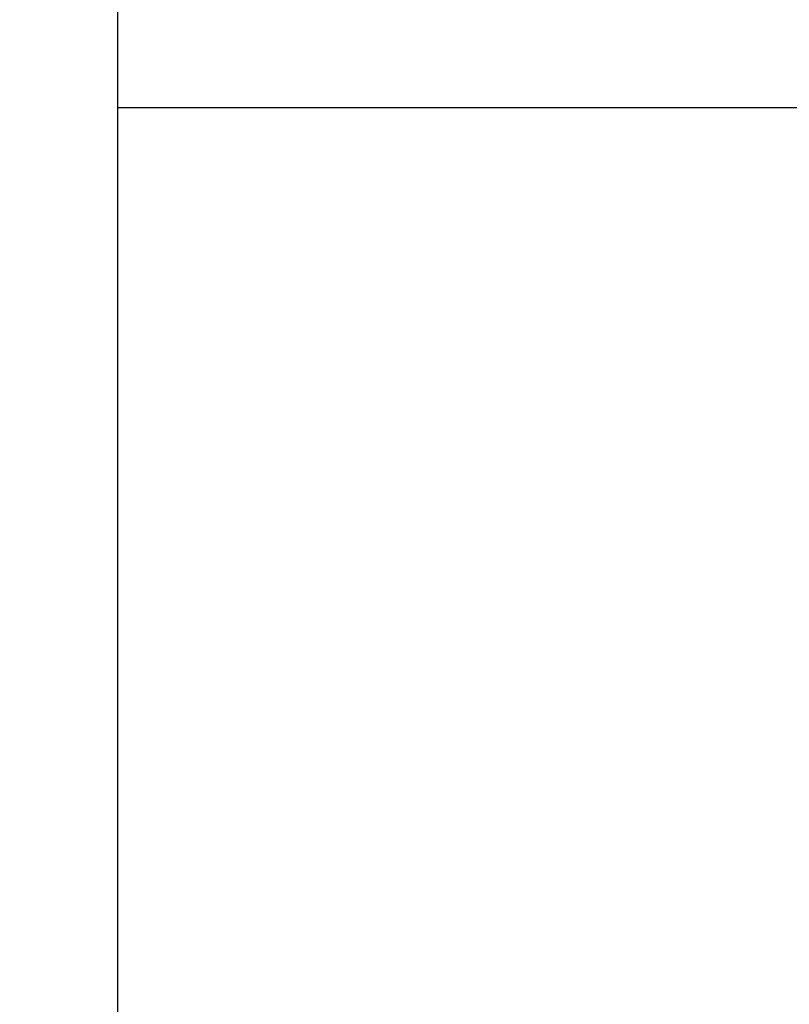
# Model space of a CAD drawing. Units: inches. Extents: x 0.1 to 10.9, y -1.3 to 8.3.
# Drawn here: x 7.1 to 7.2, y 4.4 to 4.6 of the extents above; entities that cross this region are included whole.
import ezdxf

# ---------------------------------------------------------------- set-up
doc = ezdxf.new("R2010")
doc.units = ezdxf.units.IN
doc.header["$MEASUREMENT"] = 0
doc.header["$PDSIZE"] = -1
doc.layers.add('BEND', color=5, linetype='Continuous')
doc.styles.add('SLDTEXTSTYLE0', font='TXT', dxfattribs={"width": 0.75})
doc.dimstyles.new('SLDDIMSTYLE1', dxfattribs={"dimtxt": 0.09375, "dimasz": 0.1875, "dimexe": 0, "dimexo": 0.0625, "dimgap": 0.023438, "dimtad": 0, "dimtih": 1, "dimtoh": 1, "dimdec": 3, "dimlfac": 20, "dimrnd": 1e-09, "dimzin": 12, "dimdsep": 46, "dimtxsty": 'SLDTEXTSTYLE0', "dimsah": 1, "dimcen": 0.09, "dimadec": 0, "dimazin": 3, "dimtfac": 1, "dimtdec": 3, "dimtofl": 0, "dimtmove": 0, "dimatfit": 3, "dimfxl": 1, "dimfrac": 2, "dimtolj": 1, "dimtzin": 12, "dimarcsym": 0})

# ---------------------------------------------------------------- blocks, each defined once
blk = doc.blocks.new('_D_3')
at = {"layer": 'BEND', "color": 0, "lineweight": -2, "transparency": 16777216}
for p, q in [((0.70887, 4.78697), (0.70887, 5.28262)), ((0.89637, 5.28262), (2.63492, 5.28262)), ((7.42137, 5.28262), (5.37711, 5.28262)), ((7.60887, 4.78697), (7.60887, 5.28262))]:
    blk.add_line(p, q, dxfattribs=at)
at = {"layer": 'BEND', "color": 0, "transparency": 16777216}
for points in [[(0.89637, 5.31387), (0.89637, 5.25137), (0.70887, 5.28262)], [(7.42137, 5.31387), (7.42137, 5.25137), (7.60887, 5.28262)]]:
    blk.add_solid(points, dxfattribs=at)
at = {"layer": 'Defpoints', "color": 0, "transparency": 16777216}
for p in [(7.60887, 5.28262), (0.70887, 4.72447), (7.60887, 4.72447)]:
    blk.add_point(p, dxfattribs=at)
at = {"layer": 'BEND', "color": 0, "transparency": 16777216, "insert": (4.00602, 5.33731), "char_height": 0.09375, "attachment_point": 2, "style": 'SLDTEXTSTYLE0'}
blk.add_mtext('\\A1;AVAILABLE IN 9\' 6", 11\' 6" & 19\' 6" LENGTHS', dxfattribs=at)

msp = doc.modelspace()

# ---------------------------------------------------------------- linework, layer by layer
at = {"color": 7, "linetype": 'Continuous', "lineweight": 25}
for p, q in [((7.15261593, 4.74447051), (7.15261593, 3.69447063)), ((7.38856585, 4.56947057), (7.15261593, 4.56947057))]:
    msp.add_line(p, q, dxfattribs=at)

# ---------------------------------------------------------------- dimensions: what is measured, and where the dimension line sits
at = {"layer": 'BEND', "color": 7}
dim = msp.add_linear_dim(base=(7.60886623, 5.28262185), p1=(0.70886623, 4.72447059), p2=(7.60886623, 4.72447059), text='AVAILABLE IN 9\' 6", 11\' 6" & 19\' 6" LENGTHS', dimstyle='SLDDIMSTYLE1', dxfattribs=at)
dim.commit()
dim.dimension.update_dxf_attribs({"geometry": '_D_3', "text_midpoint": (4.00601671, 5.28262185), "dimtype": 160})

doc.saveas('drawing.dxf')
